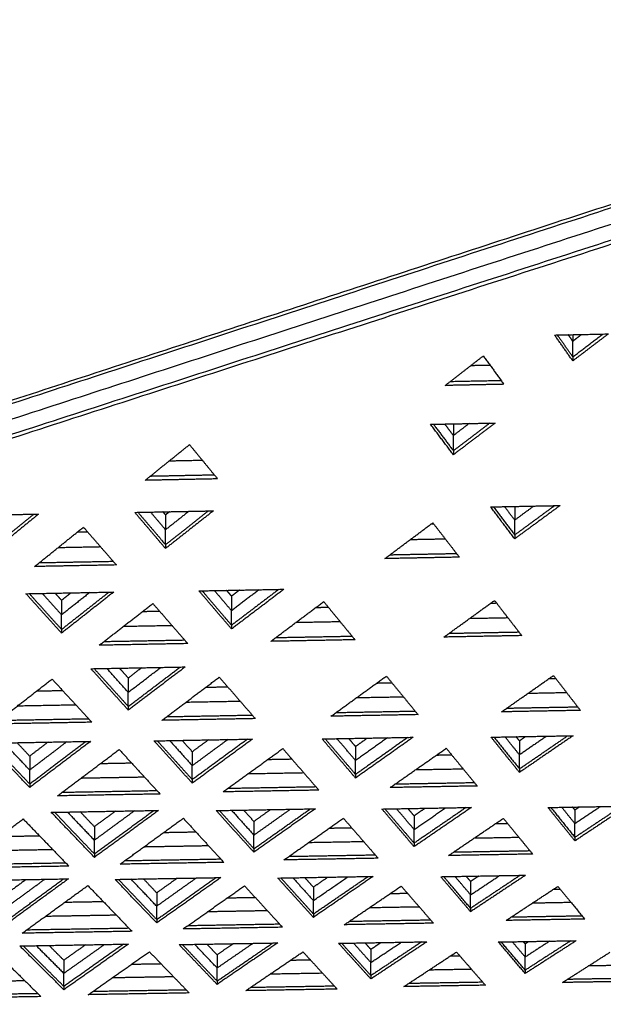
# Model space of a CAD drawing. Units: inches. Extents: x 1225 to 1585, y -101 to 177.
# Drawn here: x 1338 to 1361, y 70 to 109 of the extents above; entities that cross this region are included whole.
import ezdxf

# ---------------------------------------------------------------- set-up
doc = ezdxf.new("R2010")
doc.units = ezdxf.units.IN
doc.header["$MEASUREMENT"] = 0
doc.layers.add('Make2D$Visible$Curves', color=7, linetype='Continuous', true_color=0x000000)

msp = doc.modelspace()

# ---------------------------------------------------------------- linework, layer by layer
at = {"layer": 'Make2D$Visible$Curves'}
for points, weights in [([(1383.9708, 109.26158), (1319.24323, 88.13975), (1269.31266, 71.84647)], [165.737780101, 190.296114906, 214.854449712]), ([(1269.31266, 71.32836), (1319.24323, 87.55478), (1383.9708, 108.58993)], [214.854449712, 190.296114906, 165.737780101]), ([(1272.80067, 73.10525), (1320.09268, 88.55212), (1380.4221, 108.25738)], [214.594130587, 191.40684229, 168.219553992]), ([(1383.9708, 107.91828), (1319.24323, 86.96981), (1269.31266, 70.81025)], [165.737780101, 190.296114906, 214.854449712]), ([(1383.9708, 107.74679), (1319.24323, 86.82046), (1269.31266, 70.67797)], [165.737780101, 190.296114906, 214.854449712]), ([(1358.83601, 96.75216), (1359.90107, 96.77392), (1360.96644, 96.79567)], [177.792877971, 177.767297771, 177.741717571]), ([(1359.55831, 95.72543), (1359.19839, 96.23705), (1358.83601, 96.75216)], [179.008786721, 178.400832346, 177.792877971]), ([(1359.55831, 95.8842), (1359.25342, 96.31806), (1358.94676, 96.75443)], [179.008786721, 178.493513274, 177.978239826]), ([(1359.55831, 96.50606), (1359.46839, 96.63454), (1359.37832, 96.76324)], [179.008786721, 178.856513574, 178.704240426]), ([(1360.96644, 96.79567), (1360.25987, 96.25865), (1359.55831, 95.72543)], [177.741717571, 178.375252146, 179.008786721]), ([(1359.55831, 95.8842), (1360.15282, 96.33653), (1360.75092, 96.7916)], [179.008786721, 178.47163502, 177.934483318]), ([(1359.90915, 96.7741), (1359.73357, 96.63996), (1359.55831, 96.50606)], [178.691406046, 178.850096384, 179.008786721]), ([(1354.49227, 94.75012), (1355.24587, 95.33415), (1356.00541, 95.92278)], [180.179299054, 179.476542746, 178.773786438]), ([(1356.00541, 95.92278), (1356.41567, 95.35783), (1356.82287, 94.79711)], [178.773786438, 179.448167583, 180.122548728]), ([(1355.52059, 95.54652), (1355.8941, 95.55409), (1356.26765, 95.56166)], [180.154254925, 180.145159957, 180.13606499]), ([(1354.70147, 94.91208), (1355.70571, 94.93235), (1356.71023, 94.95263)], [180.174203573, 180.149747136, 180.1252907]), ([(1356.82287, 94.79711), (1355.65738, 94.77361), (1354.49227, 94.75012)], [180.122548728, 180.150923891, 180.179299054]), ([(1353.90949, 93.2105), (1355.19175, 93.2361), (1356.47445, 93.26169)], [182.058540101, 182.026984474, 181.995428847]), ([(1354.81869, 92.00426), (1354.36596, 92.60491), (1353.90949, 93.2105)], [183.558480005, 182.808510053, 182.058540101]), ([(1354.0253, 93.21282), (1354.42342, 92.68407), (1354.81869, 92.1591)], [182.248222877, 182.903351441, 183.558480005]), ([(1354.81869, 92.76554), (1354.64789, 92.99333), (1354.47655, 93.22182)], [183.558480005, 183.274813545, 182.991147085]), ([(1356.47445, 93.26169), (1355.64303, 92.63029), (1354.81869, 92.00426)], [181.995428847, 182.776954426, 183.558480005]), ([(1356.26401, 93.25788), (1355.53865, 92.70644), (1354.81869, 92.1591)], [182.192604034, 182.87554202, 183.558480005]), ([(1355.442, 93.24136), (1355.12984, 93.00307), (1354.81869, 92.76554)], [182.966931944, 183.262705975, 183.558480005]), ([(1342.5834, 90.98744), (1343.45809, 91.69179), (1344.34129, 92.403)], [184.84221064, 183.951071227, 183.059931814]), ([(1344.3601, 92.38097), (1344.33643, 92.3805), (1344.31276, 92.38003)], [184.797753387, 184.798345519, 184.798937651]), ([(1344.34129, 92.403), (1344.90313, 91.72038), (1345.45977, 91.04407)], [183.059931814, 183.915089726, 184.770247639]), ([(1343.54608, 91.76249), (1344.19689, 91.77536), (1344.84782, 91.78825)], [184.818119574, 184.801836468, 184.785553362]), ([(1345.45977, 91.04407), (1344.02131, 91.01575), (1342.5834, 90.98744)], [184.770247639, 184.806229139, 184.84221064]), ([(1345.33519, 91.19544), (1344.05694, 91.17024), (1342.77914, 91.14506)], [184.773363393, 184.805337602, 184.837311811]), ([(1356.29473, 89.93395), (1357.6738, 89.96085), (1359.05339, 89.98777)], [186.191318389, 186.15662126, 186.121924131]), ([(1357.2507, 88.66663), (1356.77482, 89.29749), (1356.29473, 89.93395)], [187.840583939, 187.015951164, 186.191318389]), ([(1356.40808, 89.93616), (1356.83103, 89.37487), (1357.2507, 88.81793)], [186.385369573, 187.112976756, 187.840583939]), ([(1357.2507, 89.41055), (1357.05063, 89.67717), (1356.8498, 89.94478)], [187.840583939, 187.492993658, 187.145403376]), ([(1359.05339, 89.98777), (1358.14791, 89.32416), (1357.2507, 88.66663)], [186.121924131, 186.981254035, 187.840583939]), ([(1358.83983, 89.98379), (1358.04205, 89.3985), (1357.2507, 88.81793)], [186.323885748, 187.082234844, 187.840583939]), ([(1357.2507, 89.41055), (1357.62808, 89.68856), (1358.00692, 89.96764)], [187.840583939, 187.478176582, 187.115769226]), ([(1335.18385, 89.58881), (1336.76782, 89.61972), (1338.35246, 89.65065)], [186.637599767, 186.597539004, 186.557478241]), ([(1338.35246, 89.65065), (1337.41968, 88.88857), (1336.49672, 88.13451)], [186.557478241, 187.54964712, 188.541815999]), ([(1336.49672, 88.28525), (1337.32522, 88.96286), (1338.16164, 89.64693)], [188.541815999, 187.650706823, 186.759597647]), ([(1342.16906, 89.71657), (1343.72866, 89.74701), (1345.28893, 89.77746)], [186.472147626, 186.432774992, 186.393402359]), ([(1343.39132, 88.28448), (1342.78324, 88.99695), (1342.16906, 89.71657)], [188.34365484, 187.407901233, 186.472147626]), ([(1342.29688, 89.71907), (1342.84655, 89.07435), (1343.39132, 88.43538)], [186.666120465, 187.504887653, 188.34365484]), ([(1342.79496, 89.72879), (1343.09387, 89.37674), (1343.39132, 89.02641)], [187.425847421, 187.88475113, 188.34365484]), ([(1343.39132, 89.61745), (1343.34019, 89.67791), (1343.28902, 89.73843)], [188.34365484, 188.264614608, 188.185574377]), ([(1345.28893, 89.77746), (1344.33519, 89.02708), (1343.39132, 88.28448)], [186.393402359, 187.368528599, 188.34365484]), ([(1343.39132, 88.43538), (1344.23707, 89.10149), (1345.09075, 89.77385)], [188.34365484, 187.46942376, 186.59519268]), ([(1344.317, 89.75849), (1343.85298, 89.39152), (1343.39132, 89.02641)], [187.387227899, 187.865441369, 188.34365484]), ([(1343.55008, 89.74352), (1343.47067, 89.68046), (1343.39132, 89.61745)], [188.178923007, 188.261288923, 188.34365484]), ([(1338.19398, 87.56742), (1339.15783, 88.3442), (1340.13229, 89.12952)], [189.294914359, 188.26486161, 187.234808861]), ([(1340.13229, 89.12952), (1340.78895, 88.37574), (1341.43875, 87.62983)], [187.234808861, 188.223271211, 189.211733562]), ([(1352.10118, 87.88166), (1353.04629, 88.58916), (1354.00084, 89.30374)], [188.876861639, 187.942341472, 187.007821305]), ([(1354.04369, 89.24859), (1353.98393, 89.24743), (1353.92417, 89.24627)], [188.827259451, 188.828784999, 188.830310547]), ([(1354.00084, 89.30374), (1354.53143, 88.61788), (1355.05697, 87.93853)], [187.007821305, 187.904608389, 188.801395472]), ([(1340.30215, 88.93462), (1340.09133, 88.93053), (1339.88053, 88.92643)], [189.240862353, 189.246266252, 189.251670151]), ([(1339.13249, 88.32377), (1339.96919, 88.33995), (1340.80608, 88.35613)], [189.270847893, 189.249397308, 189.227946722]), ([(1353.11569, 88.64112), (1353.80424, 88.65444), (1354.49291, 88.66776)], [188.850952612, 188.833372393, 188.815792173]), ([(1355.05697, 87.93853), (1353.57878, 87.91009), (1352.10118, 87.88166)], [188.801395472, 188.839128556, 188.876861639]), ([(1352.30782, 88.03611), (1353.62513, 88.06149), (1354.94291, 88.08687)], [188.871583822, 188.83794517, 188.804306518]), ([(1341.43875, 87.62983), (1339.81601, 87.59862), (1338.19398, 87.56742)], [189.211733562, 189.25332396, 189.294914359]), ([(1338.38533, 87.72125), (1339.84777, 87.74941), (1341.31078, 87.77758)], [189.290007112, 189.25250994, 189.215012767]), ([(1337.85122, 86.48979), (1339.59381, 86.52306), (1341.33721, 86.55634)], [190.742718565, 190.697693927, 190.652669288]), ([(1339.26396, 84.92646), (1338.56153, 85.70376), (1337.85122, 86.48979)], [192.882883661, 191.812801113, 190.742718565]), ([(1339.26396, 85.07381), (1338.62694, 85.77947), (1337.98345, 86.49231)], [192.882883661, 191.911950703, 190.941017745]), ([(1338.49889, 86.50196), (1338.88258, 86.07516), (1339.26396, 85.65093)], [191.717945866, 192.300414763, 192.882883661]), ([(1339.26396, 86.22806), (1339.13702, 86.36984), (1339.00983, 86.51191)], [192.882883661, 192.688622493, 192.494361325]), ([(1341.33721, 86.55634), (1340.29456, 85.73666), (1339.26396, 84.92646)], [190.652669288, 191.767776475, 192.882883661]), ([(1339.26396, 85.07381), (1340.1986, 85.80935), (1341.14316, 86.55269)], [192.882883661, 191.871055701, 190.859227741]), ([(1340.38674, 86.53819), (1339.82358, 86.09316), (1339.26396, 85.65093)], [191.668662996, 192.275773328, 192.882883661]), ([(1339.63722, 86.52424), (1339.45039, 86.37599), (1339.26396, 86.22806)], [192.477522276, 192.680202968, 192.882883661]), ([(1344.71931, 86.60239), (1346.40467, 86.63456), (1348.09079, 86.66675)], [190.590400639, 190.546929491, 190.503458344]), ([(1346.01124, 85.09002), (1345.36876, 85.84213), (1344.71931, 86.60239)], [192.656723348, 191.623561994, 190.590400639]), ([(1344.84452, 86.60478), (1345.43072, 85.91783), (1346.01124, 85.23754)], [190.78872585, 191.722724599, 192.656723348]), ([(1345.33244, 86.6141), (1345.6728, 86.21359), (1346.01124, 85.81535)], [191.565499593, 192.111111471, 192.656723348]), ([(1346.01124, 86.39315), (1345.91391, 86.50815), (1345.81642, 86.62333)], [192.656723348, 192.499498343, 192.342273337]), ([(1348.09079, 86.66675), (1347.04517, 85.87395), (1346.01124, 85.09002)], [190.503458344, 191.580090846, 192.656723348]), ([(1347.88943, 86.6631), (1346.94556, 85.9467), (1346.01124, 85.23754)], [190.709852744, 191.683288046, 192.656723348]), ([(1347.10366, 86.64793), (1346.55583, 86.23041), (1346.01124, 85.81535)], [191.519551305, 192.088137327, 192.656723348]), ([(1346.32474, 86.63307), (1346.16786, 86.51301), (1346.01124, 86.39315)], [192.328995359, 192.492859354, 192.656723348]), ([(1340.75464, 84.44432), (1341.8149, 85.26803), (1342.88782, 86.10157)], [193.552635598, 192.411187548, 191.269739497]), ([(1342.88782, 86.10157), (1343.58414, 85.30149), (1344.27257, 84.51048)], [191.269739497, 192.365099345, 193.460459194]), ([(1347.56798, 84.5997), (1348.61328, 85.38284), (1349.67041, 86.17485)], [193.336284842, 192.253163288, 191.170041733]), ([(1349.86227, 85.94181), (1349.60463, 85.93692), (1349.34701, 85.93203)], [193.276282806, 193.28301885, 193.289754894]), ([(1349.67041, 86.17485), (1350.29501, 85.41464), (1350.91289, 84.66262)], [191.170041733, 192.209430132, 193.248818531]), ([(1354.44255, 84.76898), (1355.44184, 85.49178), (1356.45157, 86.22213)], [193.101130225, 192.103446294, 191.105762362]), ([(1356.53909, 86.10893), (1356.41407, 86.10655), (1356.28905, 86.10418)], [193.046415868, 193.049677762, 193.052939657]), ([(1356.45157, 86.22213), (1356.99353, 85.52112), (1357.53012, 84.82707)], [191.105762362, 192.063162849, 193.020563336]), ([(1343.16187, 85.78711), (1342.81405, 85.78051), (1342.46626, 85.77391)], [193.489552118, 193.498664603, 193.507777088]), ([(1343.6541, 85.2211), (1342.68069, 85.2027), (1341.70753, 85.18431)], [193.476657878, 193.502158624, 193.527659369]), ([(1350.32811, 85.37467), (1349.44279, 85.35793), (1348.55769, 85.34119)], [193.264104305, 193.287250459, 193.310396614]), ([(1355.47021, 85.51207), (1356.22436, 85.52634), (1356.97866, 85.5406)], [193.074307118, 193.054627613, 193.034948108]), ([(1347.76965, 84.75051), (1349.28151, 84.77897), (1350.794, 84.80745)], [193.331009244, 193.291467668, 193.251926092]), ([(1357.53012, 84.82707), (1355.98601, 84.79802), (1354.44255, 84.76898)], [193.020563336, 193.06084678, 193.101130225]), ([(1354.65148, 84.9201), (1356.03463, 84.94615), (1357.4183, 84.97221)], [193.095676371, 193.059578221, 193.023480072]), ([(1344.27257, 84.51048), (1342.51319, 84.47739), (1340.75464, 84.44432)], [193.460459194, 193.506547396, 193.552635598]), ([(1340.94834, 84.59481), (1342.54728, 84.62491), (1344.14691, 84.65503)], [193.547557875, 193.505654133, 193.46375039]), ([(1350.91289, 84.66262), (1349.24006, 84.63115), (1347.56798, 84.5997)], [193.248818531, 193.292551686, 193.336284842]), ([(1340.42741, 83.51492), (1342.29925, 83.54988), (1344.17204, 83.58487)], [194.856930954, 194.807541581, 194.758152208]), ([(1341.91247, 81.87303), (1341.17439, 82.68906), (1340.42741, 83.51492)], [197.204565859, 196.030748407, 194.856930954]), ([(1340.55731, 83.51701), (1341.23859, 82.76298), (1341.91247, 82.01715)], [195.060044458, 196.132305159, 197.204565859]), ([(1341.91247, 82.58163), (1341.48872, 83.05256), (1341.06205, 83.52674)], [197.204565859, 196.52894113, 195.853316401]), ([(1341.91247, 83.1461), (1341.73796, 83.34084), (1341.56296, 83.53613)], [197.204565859, 196.925773058, 196.646980256]), ([(1344.17204, 83.58487), (1343.0352, 82.72361), (1341.91247, 81.87303)], [194.758152208, 195.981359033, 197.204565859]), ([(1341.91247, 82.01715), (1342.93786, 82.79481), (1343.97501, 83.58138)], [197.204565859, 196.086807702, 194.969049545]), ([(1341.91247, 82.58163), (1342.557, 83.07246), (1343.20617, 83.56682)], [197.204565859, 196.500494233, 195.796422606]), ([(1342.44405, 83.55259), (1342.17787, 83.34905), (1341.91247, 83.1461)], [196.623519365, 196.914042612, 197.204565859]), ([(1349.95832, 81.62889), (1351.05223, 82.42073), (1352.15895, 83.22184)], [197.558486615, 196.415181196, 195.271875777]), ([(1352.15895, 83.22184), (1352.79039, 82.45289), (1353.4148, 81.69249)], [195.271875777, 196.369017999, 197.466160221]), ([(1356.72985, 81.80284), (1357.75472, 82.51982), (1358.79045, 83.24439)], [197.306189579, 196.273037467, 195.239885355]), ([(1358.79045, 83.24439), (1359.32794, 82.54893), (1359.86003, 81.86046)], [195.239885355, 196.231321926, 197.222758496]), ([(1336.59317, 81.32002), (1337.7328, 82.20609), (1338.88741, 83.10382)], [198.008071583, 196.723770857, 195.439470131]), ([(1338.88741, 83.10382), (1339.67879, 82.24212), (1340.46031, 81.39114)], [195.439470131, 196.671914698, 197.904359265]), ([(1343.23919, 81.46574), (1344.3747, 82.31715), (1345.52453, 83.17929)], [197.795706924, 196.563985598, 195.332264273]), ([(1345.52453, 83.17929), (1346.2442, 82.35175), (1346.95526, 81.5341)], [195.332264273, 196.514252436, 197.696240599]), ([(1352.38662, 82.94478), (1352.07355, 82.93897), (1351.76051, 82.93316)], [197.493614991, 197.501976233, 197.510337475]), ([(1358.89035, 83.1154), (1358.74444, 83.11269), (1358.59854, 83.10998)], [197.24859651, 197.252485004, 197.256373499]), ([(1339.31529, 82.63846), (1338.78952, 82.6287), (1338.26382, 82.61894)], [197.935055937, 197.949154564, 197.963253192]), ([(1345.86844, 82.78383), (1345.42169, 82.77553), (1344.97499, 82.76724)], [197.725320621, 197.737276929, 197.749233236]), ([(1359.32074, 82.55901), (1358.54532, 82.54466), (1357.77005, 82.53032)], [197.237127489, 197.257791931, 197.278456372]), ([(1337.5232, 82.04293), (1338.67282, 82.06419), (1339.82279, 82.08545)], [197.983119225, 197.952284323, 197.921449422]), ([(1344.20543, 82.19009), (1345.27773, 82.20992), (1346.35035, 82.22975)], [197.769834547, 197.741129924, 197.7124253]), ([(1352.84293, 82.38957), (1351.9019, 82.37217), (1350.96111, 82.35477)], [197.481429697, 197.506560956, 197.531692215]), ([(1343.43597, 81.61305), (1345.13391, 81.64432), (1346.83263, 81.6756)], [197.790437488, 197.744979512, 197.699521536]), ([(1353.4148, 81.69249), (1351.68616, 81.66068), (1349.95832, 81.62889)], [197.466160221, 197.512323418, 197.558486615]), ([(1350.1627, 81.77652), (1351.7302, 81.80539), (1353.29837, 81.83428)], [197.553025133, 197.511146964, 197.469268796]), ([(1359.86003, 81.86046), (1358.29461, 81.83164), (1356.72985, 81.80284)], [197.222758496, 197.264474037, 197.306189579]), ([(1356.94163, 81.95079), (1358.34577, 81.97666), (1359.75044, 82.00255)], [197.300542568, 197.26311035, 197.225678133]), ([(1340.46031, 81.39114), (1338.52623, 81.35557), (1336.59317, 81.32002)], [197.904359265, 197.956215424, 198.008071583]), ([(1336.78263, 81.46704), (1338.55642, 81.4997), (1340.33106, 81.53238)], [198.002988015, 197.955405888, 197.907823761]), ([(1346.95526, 81.5341), (1345.09676, 81.49991), (1343.23919, 81.46574)], [197.696240599, 197.745973761, 197.795706924]), ([(1356.31598, 80.79824), (1357.94234, 80.82796), (1359.56942, 80.85769)], [198.772220962, 198.728538872, 198.684856783]), ([(1359.56942, 80.85769), (1358.49962, 80.12515), (1357.44134, 79.40051)], [198.684856783, 199.7667136, 200.848570418]), ([(1336.32199, 80.559), (1338.3694, 80.59644), (1340.41795, 80.63391)], [199.124569061, 199.069334451, 199.01409984]), ([(1337.99881, 78.80263), (1337.16589, 79.67506), (1336.32199, 80.559)], [201.750046809, 200.437307935, 199.124569061]), ([(1336.45578, 80.56144), (1337.23194, 79.74759), (1337.99881, 78.9435)], [199.331539255, 200.540793032, 201.750046809]), ([(1337.99881, 79.49526), (1337.49016, 80.03081), (1336.97743, 80.57065)], [201.750046809, 200.946350838, 200.142654867]), ([(1337.99881, 80.04702), (1337.74704, 80.3132), (1337.49426, 80.58044)], [201.750046809, 201.35142629, 200.952805771]), ([(1340.41795, 80.63391), (1339.20012, 79.71202), (1337.99881, 78.80263)], [199.01409984, 200.382073324, 201.750046809]), ([(1337.99881, 78.9435), (1339.10496, 79.78174), (1340.2251, 80.63058)], [201.750046809, 200.489766918, 199.229487027]), ([(1339.47252, 80.61666), (1338.73259, 80.05362), (1337.99881, 79.49526)], [200.074461198, 200.912254003, 201.750046809]), ([(1338.72663, 80.60312), (1338.36197, 80.3245), (1337.99881, 80.04702)], [200.919038375, 201.334542592, 201.750046809]), ([(1342.9349, 80.65176), (1344.88983, 80.68751), (1346.84579, 80.72328)], [198.987798588, 198.935141828, 198.882485068]), ([(1344.45337, 78.97406), (1343.69888, 79.80767), (1342.9349, 80.65176)], [201.490742871, 200.23927073, 198.987798588]), ([(1343.06193, 80.65408), (1343.76164, 79.88019), (1344.45337, 79.11511)], [199.194811977, 200.342777424, 201.490742871]), ([(1343.55697, 80.66314), (1344.00683, 80.16352), (1344.45337, 79.66758)], [200.005614416, 200.748178644, 201.490742871]), ([(1344.45337, 80.22005), (1344.25103, 80.44571), (1344.048, 80.67212)], [201.490742871, 201.153579863, 200.816416855]), ([(1346.84579, 80.72328), (1345.64179, 79.84297), (1344.45337, 78.97406)], [198.882485068, 200.186613969, 201.490742871]), ([(1346.64557, 80.71964), (1345.54292, 79.91258), (1344.45337, 79.11511)], [199.098179949, 200.29446141, 201.490742871]), ([(1345.86576, 80.70562), (1345.15684, 80.1846), (1344.45337, 79.66758)], [199.942720322, 200.716731597, 201.490742871]), ([(1345.09226, 80.69154), (1344.77226, 80.45538), (1344.45337, 80.22005)], [200.787548413, 201.139145642, 201.490742871]), ([(1349.60852, 80.72899), (1351.41399, 80.762), (1353.22035, 80.79502)], [198.874074995, 198.825514552, 198.776954108]), ([(1350.93445, 79.17854), (1350.27531, 79.94929), (1349.60852, 80.72899)], [201.182308242, 200.028191618, 198.874074995]), ([(1349.72873, 80.73119), (1350.33475, 80.0218), (1350.93445, 79.31982)], [199.081157023, 200.131732632, 201.182308242]), ([(1350.93445, 79.87313), (1350.56699, 80.30505), (1350.19716, 80.73975)], [201.182308242, 200.53726827, 199.892228298]), ([(1350.93445, 80.42645), (1350.79843, 80.58698), (1350.66209, 80.7479)], [201.182308242, 200.943064073, 200.703819905]), ([(1353.22035, 80.79502), (1352.07052, 79.98192), (1350.93445, 79.17854)], [198.776954108, 199.979631175, 201.182308242]), ([(1353.01347, 80.79155), (1351.96827, 80.05166), (1350.93445, 79.31982)], [198.992271753, 200.087289997, 201.182308242]), ([(1352.20526, 80.77646), (1351.56773, 80.32328), (1350.93445, 79.87313)], [199.837947081, 200.510127661, 201.182308242]), ([(1351.40448, 80.76194), (1351.16917, 80.59398), (1350.93445, 80.42645)], [200.682970715, 200.932639478, 201.182308242]), ([(1357.44134, 79.40051), (1356.88158, 80.09574), (1356.31598, 80.79824)], [200.848570418, 199.81039569, 198.772220962]), ([(1356.42948, 80.80009), (1356.93778, 80.16812), (1357.44134, 79.54202)], [198.979700747, 199.914135583, 200.848570418]), ([(1357.44134, 80.09626), (1357.1569, 80.45138), (1356.87095, 80.80838)], [200.848570418, 200.319673292, 199.790776166]), ([(1357.44134, 80.65049), (1357.37522, 80.73339), (1357.30901, 80.81638)], [200.848570418, 200.72536901, 200.602167601]), ([(1357.44134, 79.54202), (1358.39354, 80.19471), (1359.35506, 80.8538)], [200.848570418, 199.874632034, 198.90069365]), ([(1358.52, 80.8387), (1357.97919, 80.46645), (1357.44134, 80.09626)], [199.74598729, 200.297278854, 200.848570418]), ([(1357.69154, 80.82341), (1357.56636, 80.7369), (1357.44134, 80.65049)], [200.591738467, 200.720154443, 200.848570418]), ([(1339.1013, 78.46997), (1340.31806, 79.38303), (1341.55165, 80.30873)], [202.255126323, 200.874809094, 199.494491866]), ([(1341.55165, 80.30873), (1342.36706, 79.42016), (1343.17177, 78.54324)], [199.494491866, 200.819076081, 202.143660296]), ([(1345.67536, 78.62833), (1346.85266, 79.48117), (1348.04515, 80.34502)], [202.014367308, 200.72756804, 199.440768772]), ([(1348.04515, 80.34502), (1348.7659, 79.51584), (1349.47783, 78.6968)], [199.440768772, 200.675610997, 201.910453223]), ([(1352.30656, 78.79882), (1353.41416, 79.57421), (1354.53474, 80.35867)], [201.755813179, 200.588188601, 199.420564023]), ([(1354.75788, 80.08775), (1354.44466, 80.08205), (1354.13147, 80.07636)], [201.688956647, 201.69749684, 201.706037033]), ([(1354.53474, 80.35867), (1355.15291, 79.6057), (1355.76422, 78.8611)], [199.420564023, 200.54104347, 201.661522918]), ([(1342.05087, 79.76485), (1341.42387, 79.75346), (1340.79698, 79.74207)], [202.174342949, 202.191509837, 202.208676725]), ([(1348.41437, 79.92088), (1347.92486, 79.91198), (1347.43541, 79.90309)], [201.939504664, 201.952879978, 201.966255291]), ([(1348.88556, 79.37817), (1347.76998, 79.35797), (1346.65472, 79.33779)], [201.926631564, 201.957112278, 201.987592992]), ([(1353.32237, 79.50983), (1354.26324, 79.52686), (1355.20436, 79.5439)], [201.728102987, 201.702443645, 201.676784304]), ([(1340.04494, 79.17795), (1341.29617, 79.20059), (1342.54782, 79.22324)], [202.22927477, 202.195006777, 202.160738783]), ([(1352.51351, 78.94342), (1354.08186, 78.9717), (1355.65088, 79)], [201.750167217, 201.707389727, 201.664612237]), ([(1343.17177, 78.54324), (1341.13598, 78.5066), (1339.1013, 78.46997)], [202.143660296, 202.199393309, 202.255126323]), ([(1339.29367, 78.61396), (1341.16913, 78.64776), (1343.04555, 78.68157)], [202.2498557, 202.198485374, 202.147115049]), ([(1349.47783, 78.6968), (1347.57611, 78.66256), (1345.67536, 78.62833)], [201.910453223, 201.962410265, 202.014367308]), ([(1345.87463, 78.77262), (1347.61559, 78.804), (1349.35736, 78.83539)], [202.008918935, 201.961331334, 201.913743733]), ([(1355.76422, 78.8611), (1354.03498, 78.82995), (1352.30656, 78.79882)], [201.661522918, 201.708668048, 201.755813179]), ([(1352.30903, 78.79886), (1352.30858, 78.7994), (1352.30814, 78.79993)], [203.640486586, 203.63967589, 203.638865194]), ([(1338.85656, 77.81711), (1340.98574, 77.85524), (1343.11614, 77.89341)], [203.253786704, 203.195175995, 203.136565285]), ([(1340.56456, 76.02926), (1339.71637, 76.9171), (1338.85656, 77.81711)], [206.039741227, 204.646763966, 203.253786704]), ([(1338.98776, 77.81946), (1339.78112, 76.98813), (1340.56456, 76.1672)], [203.465121374, 204.752431301, 206.039741227]), ([(1339.49903, 77.82861), (1340.03406, 77.26566), (1340.56456, 76.70747)], [204.292848831, 205.166295029, 206.039741227]), ([(1340.56456, 77.24775), (1340.28599, 77.54206), (1340.00617, 77.8377)], [206.039741227, 205.580158757, 205.120576287]), ([(1343.11614, 77.89341), (1341.8313, 76.95472), (1340.56456, 76.02926)], [203.136565285, 204.588153256, 206.039741227]), ([(1340.56456, 76.1672), (1341.73473, 77.02302), (1342.92035, 77.89012)], [206.039741227, 204.698088523, 203.356435818]), ([(1342.15606, 77.87624), (1341.35678, 77.28926), (1340.56456, 76.70747)], [204.219294049, 205.129517638, 206.039741227]), ([(1341.39851, 77.86271), (1340.98056, 77.55451), (1340.56456, 77.24775)], [205.081791733, 205.56076648, 206.039741227]), ([(1345.40269, 77.88673), (1347.36964, 77.92195), (1349.33763, 77.95719)], [203.146814683, 203.092745124, 203.038675565]), ([(1346.89905, 76.23395), (1346.15557, 77.05515), (1345.40269, 77.88673)], [205.716913786, 204.431864234, 203.146814683]), ([(1346.89905, 76.37211), (1346.21708, 77.12616), (1345.52721, 77.88896)], [205.716913786, 204.537569616, 203.358225445]), ([(1346.01241, 77.89765), (1346.45738, 77.4036), (1346.89905, 76.91323)], [204.186250931, 204.951582359, 205.716913786]), ([(1346.89905, 77.45435), (1346.69671, 77.67992), (1346.49369, 77.90627)], [205.716913786, 205.365595102, 205.014276418]), ([(1349.33763, 77.95719), (1348.11035, 77.08992), (1346.89905, 76.23395)], [203.038675565, 204.377794676, 205.716913786]), ([(1346.89905, 76.37211), (1348.01036, 77.15826), (1349.13512, 77.95392)], [205.716913786, 204.487666931, 203.258420076]), ([(1346.89905, 76.91323), (1347.61879, 77.42448), (1348.34415, 77.93973)], [205.716913786, 204.919117358, 204.12132093]), ([(1347.55954, 77.92545), (1347.2287, 77.68948), (1346.89905, 77.45435)], [204.984557986, 205.350735886, 205.716913786]), ([(1351.98182, 77.94863), (1353.75726, 77.98041), (1355.53355, 78.0122)], [203.051802344, 203.003061911, 202.954321479]), ([(1353.25876, 76.45553), (1352.62391, 77.19784), (1351.98182, 77.94863)], [205.368591029, 204.210196686, 203.051802344]), ([(1352.0996, 77.95074), (1352.68216, 77.26883), (1353.25876, 76.59392)], [203.263302402, 204.315946716, 205.368591029]), ([(1353.25876, 77.13596), (1352.90974, 77.54617), (1352.55855, 77.95896)], [205.368591029, 204.730134331, 204.091677632]), ([(1353.25876, 77.67799), (1353.13641, 77.82239), (1353.01379, 77.9671)], [205.368591029, 205.144321945, 204.920052862]), ([(1355.53355, 78.0122), (1354.38943, 77.22926), (1353.25876, 76.45553)], [202.954321479, 204.161456254, 205.368591029]), ([(1355.32402, 78.00871), (1354.28584, 77.29751), (1353.25876, 76.59392)], [203.174323276, 204.271457153, 205.368591029]), ([(1353.25876, 77.13596), (1353.88029, 77.56349), (1354.50588, 77.99382)], [205.368591029, 204.703266061, 204.037941093]), ([(1353.69532, 77.97953), (1353.47679, 77.82859), (1353.25876, 77.67799)], [204.900820027, 205.134705528, 205.368591029]), ([(1358.57687, 78.00763), (1360.14934, 78.03576), (1361.72248, 78.06391)], [202.96133444, 202.918222549, 202.875110657]), ([(1359.6424, 76.68405), (1359.11231, 77.34252), (1358.57687, 78.00763)], [205.010580572, 203.985957506, 202.96133444]), ([(1358.68792, 78.00958), (1359.16731, 77.41346), (1359.6424, 76.82268)], [203.172983973, 204.091782272, 205.010580572]), ([(1359.12048, 78.01735), (1359.38208, 77.69071), (1359.6424, 77.36567)], [204.001673435, 204.506127004, 205.010580572]), ([(1359.6424, 77.90865), (1359.59601, 77.96682), (1359.54958, 78.02503)], [205.010580572, 204.920499315, 204.830418059]), ([(1361.72248, 78.06391), (1360.677, 77.37037), (1359.6424, 76.68405)], [202.875110657, 203.942845614, 205.010580572]), ([(1361.50568, 78.06003), (1360.56967, 77.43845), (1359.6424, 76.82268)], [203.095608043, 204.053094307, 205.010580572]), ([(1360.66108, 78.04494), (1360.15043, 77.70443), (1359.6424, 77.36567)], [203.959192554, 204.484886563, 205.010580572]), ([(1359.82403, 78.03026), (1359.73317, 77.96943), (1359.6424, 77.90865)], [204.822327922, 204.916454247, 205.010580572]), ([(1335.14196, 75.60347), (1336.43187, 76.57221), (1337.74116, 77.55549)], [206.714536061, 205.185636859, 203.656737657]), ([(1337.74116, 77.55549), (1338.65264, 76.61163), (1339.55117, 75.68117)], [203.656737657, 205.123904557, 206.591071457]), ([(1341.58571, 75.75968), (1342.83344, 76.6642), (1344.09862, 77.58137)], [206.466452183, 205.041631819, 203.616811455]), ([(1344.09862, 77.58137), (1344.90623, 76.70098), (1345.70313, 75.83226)], [203.616811455, 204.984101904, 206.351392353]), ([(1348.0897, 75.9288), (1349.26304, 76.75071), (1350.45126, 77.58306)], [206.198554839, 204.906380074, 203.614205308]), ([(1350.45126, 77.58306), (1351.14569, 76.78412), (1351.83176, 75.99479)], [203.614205308, 204.854205985, 206.094206662]), ([(1354.62372, 76.10197), (1355.70654, 76.83572), (1356.80161, 77.57777)], [205.92494439, 204.773652293, 203.622360197]), ([(1356.97791, 77.36306), (1356.72466, 77.35855), (1356.47144, 77.35404)], [205.859430116, 205.866475541, 205.873520965]), ([(1356.80161, 77.57777), (1357.38644, 76.86552), (1357.96499, 76.16092)], [203.622360197, 204.727166618, 205.83197304]), ([(1344.60516, 77.02937), (1343.95516, 77.01781), (1343.30528, 77.00625)], [206.382062167, 206.400223024, 206.418383881]), ([(1350.78925, 77.1944), (1350.33145, 77.18625), (1349.87371, 77.1781)], [206.123266773, 206.136030463, 206.148794152]), ([(1338.39757, 76.87588), (1337.59816, 76.86166), (1336.79892, 76.84745)], [206.623359582, 206.645740433, 206.668121284]), ([(1349.08227, 76.62408), (1350.16678, 76.64331), (1351.25162, 76.66254)], [206.170866681, 206.140621919, 206.110377158]), ([(1355.6522, 76.7988), (1356.53413, 76.81444), (1357.41627, 76.83009)], [205.896317932, 205.871776766, 205.847235599]), ([(1336.06408, 76.2958), (1337.48629, 76.321), (1338.90904, 76.3462)], [206.688702928, 206.648872851, 206.609042773]), ([(1342.54326, 76.45346), (1343.81744, 76.47604), (1345.09206, 76.49863)], [206.439682351, 206.404071351, 206.36846035]), ([(1354.8332, 76.24369), (1356.34299, 76.27036), (1357.85339, 76.29703)], [205.919113269, 205.877095083, 205.835076898]), ([(1335.33002, 75.74428), (1337.37473, 75.78035), (1339.42056, 75.81644)], [206.709266935, 206.651996682, 206.594726428]), ([(1345.70313, 75.83226), (1343.64384, 75.79596), (1341.58571, 75.75968)], [206.351392353, 206.408922268, 206.466452183]), ([(1341.78034, 75.90078), (1343.67918, 75.93428), (1345.57901, 75.96781)], [206.461010488, 206.407934709, 206.354858929]), ([(1351.83176, 75.99479), (1349.96026, 75.96179), (1348.0897, 75.9288)], [206.094206662, 206.146380751, 206.198554839]), ([(1348.29225, 76.07021), (1350.00274, 76.10041), (1351.71403, 76.13062)], [206.192904202, 206.145196038, 206.097487874]), ([(1357.96499, 76.16092), (1356.29398, 76.13144), (1354.62372, 76.10197)], [205.83197304, 205.878458715, 205.92494439]), ([(1354.63175, 76.10207), (1354.63031, 76.10377), (1354.62888, 76.10546)], [207.848481974, 207.845777188, 207.843072401]), ([(1339.55117, 75.68117), (1337.3459, 75.64231), (1335.14196, 75.60347)], [206.591071457, 206.652803759, 206.714536061]), ([(1334.95037, 75.09773), (1337.24171, 75.13796), (1339.53447, 75.1782)], [207.521793526, 207.457361873, 207.392930219]), ([(1339.53447, 75.1782), (1338.17911, 74.18875), (1336.84429, 73.21429)], [207.392930219, 208.98868319, 210.584436161]), ([(1336.84429, 73.34926), (1338.08448, 74.25559), (1339.34239, 75.17487)], [210.584436161, 209.101015575, 207.617594989]), ([(1336.84429, 73.87787), (1337.71492, 74.51676), (1338.59427, 75.16205)], [210.584436161, 209.540862084, 208.497288007]), ([(1337.85174, 75.14882), (1337.34657, 74.77658), (1336.84429, 74.40648)], [209.377809751, 209.981122956, 210.584436161]), ([(1341.39015, 75.15585), (1343.49018, 75.1927), (1345.59141, 75.22957)], [207.428703745, 207.369727887, 207.310752029]), ([(1343.04073, 73.42823), (1342.22098, 74.28624), (1341.39015, 75.15585)], [210.232014949, 208.830359347, 207.428703745]), ([(1341.51876, 75.15811), (1342.28446, 74.35583), (1343.04073, 73.56342)], [207.644453344, 208.938234146, 210.232014949]), ([(1343.04073, 74.09292), (1342.53246, 74.62768), (1342.01995, 75.1669)], [210.232014949, 209.360743776, 208.489472603]), ([(1343.04073, 74.62242), (1342.77964, 74.89825), (1342.51743, 75.17526)], [210.232014949, 209.783549799, 209.335084649]), ([(1345.59141, 75.22957), (1344.30715, 74.3226), (1343.04073, 73.42823)], [207.310752029, 208.771383489, 210.232014949]), ([(1343.04073, 73.56342), (1344.20915, 74.38945), (1345.39275, 75.22622)], [210.232014949, 208.883687299, 207.53535965]), ([(1344.61788, 75.21252), (1343.82588, 74.65029), (1343.04073, 74.09292)], [208.416098651, 209.3240568, 210.232014949]), ([(1343.84981, 75.19914), (1343.44437, 74.91014), (1343.04073, 74.62242)], [209.296507973, 209.764261461, 210.232014949]), ([(1347.84901, 75.21017), (1349.74269, 75.24338), (1351.63734, 75.27661)], [207.34178595, 207.288672535, 207.23555912]), ([(1349.26042, 73.65091), (1348.55899, 74.42582), (1347.84901, 75.21017)], [209.866436471, 208.60411121, 207.34178595]), ([(1349.26042, 73.78634), (1348.61929, 74.49538), (1347.97103, 75.21231)], [209.866436471, 208.712035126, 207.557633781]), ([(1348.44647, 75.22064), (1348.85487, 74.76712), (1349.26042, 74.31676)], [208.403037785, 209.134737128, 209.866436471]), ([(1349.26042, 74.84718), (1349.0895, 75.03777), (1348.91807, 75.22891)], [209.866436471, 209.55743913, 209.248441789]), ([(1351.63734, 75.27661), (1350.44138, 74.45863), (1349.26042, 73.65091)], [207.23555912, 208.550997796, 209.866436471]), ([(1349.26042, 73.78634), (1350.33999, 74.52549), (1351.43208, 75.27322)], [209.866436471, 208.663287832, 207.460139192]), ([(1349.26042, 74.31676), (1349.94321, 74.78618), (1350.631, 75.25904)], [209.866436471, 209.103878202, 208.341319932]), ([(1349.83687, 75.24513), (1349.5482, 75.04585), (1349.26042, 74.84718)], [209.222273402, 209.544354936, 209.866436471]), ([(1354.31576, 75.2638), (1355.99982, 75.29332), (1357.68465, 75.32286)], [207.256024792, 207.208850027, 207.161675262]), ([(1355.50233, 73.87588), (1354.91224, 74.56611), (1354.31576, 75.2638)], [209.498392305, 208.377208548, 207.256024792]), ([(1355.50233, 74.01154), (1354.96934, 74.63564), (1354.43115, 75.26582)], [209.498392305, 208.485182219, 207.471972132]), ([(1355.50233, 74.5429), (1355.19243, 74.90727), (1354.88078, 75.2737)], [209.498392305, 208.908079093, 208.317765882]), ([(1355.50233, 75.07425), (1355.41462, 75.1778), (1355.32677, 75.28152)], [209.498392305, 209.330975968, 209.163559632]), ([(1357.68465, 75.32286), (1356.58737, 74.59531), (1355.50233, 73.87588)], [207.161675262, 208.330033783, 209.498392305]), ([(1357.47243, 75.31919), (1356.48239, 74.66205), (1355.50233, 74.01154)], [207.386621055, 208.44250668, 209.498392305]), ([(1355.50233, 74.5429), (1356.07231, 74.92278), (1356.64566, 75.30491)], [209.498392305, 208.883017345, 208.267642386]), ([(1355.82543, 75.29048), (1355.66375, 75.18227), (1355.50233, 75.07425)], [209.149117989, 209.323755147, 209.498392305]), ([(1301.5, 50.12206), (1345.75774, 61.16077), (1400.46692, 74.80627)], [257.106576099, 232.548241293, 207.989906488]), ([(1337.69945, 73.02074), (1338.99356, 73.95946), (1340.30688, 74.91211)], [210.904295193, 209.361987442, 207.819679692]), ([(1340.30688, 74.91211), (1341.18986, 73.99765), (1342.06045, 73.09604)], [207.819679692, 209.299713744, 210.779747796]), ([(1344.08462, 73.18921), (1345.29794, 74.03957), (1346.52754, 74.90135)], [210.625833963, 209.231402664, 207.836971366]), ([(1346.52754, 74.90135), (1347.28654, 74.07415), (1348.0359, 73.25746)], [207.836971366, 209.175099768, 210.51322817]), ([(1350.48744, 73.35832), (1351.6105, 74.1197), (1352.74703, 74.8902)], [210.347043213, 209.100963463, 207.854883713]), ([(1352.74703, 74.8902), (1353.39012, 74.15063), (1354.02589, 73.41947)], [207.854883713, 209.050650551, 210.246417389]), ([(1356.90744, 73.52794), (1357.93103, 74.1999), (1358.96542, 74.87896)], [210.068166204, 208.97056237, 207.872958536]), ([(1359.06304, 74.76067), (1358.92034, 74.75818), (1358.77765, 74.75569)], [210.006988622, 210.011037365, 210.015086109]), ([(1358.96542, 74.87896), (1359.50087, 74.22718), (1360.03094, 73.58194)], [207.872958536, 208.926244464, 209.979530392]), ([(1340.92971, 74.26742), (1340.15529, 74.25392), (1339.38104, 74.24043)], [210.812026679, 210.834139638, 210.856252597]), ([(1346.95946, 74.43129), (1346.39405, 74.42143), (1345.82872, 74.41157)], [210.543893133, 210.560003991, 210.576114849]), ([(1353.00308, 74.59574), (1352.64875, 74.58956), (1352.29445, 74.58338)], [210.2754938, 210.285568712, 210.295643624]), ([(1359.49258, 74.23807), (1358.72046, 74.22465), (1357.9485, 74.21124)], [209.994802174, 210.016708985, 210.038615796]), ([(1347.43637, 73.91085), (1346.24589, 73.89018), (1345.05578, 73.86952)], [210.530306041, 210.564226058, 210.598146075]), ([(1351.49345, 74.04012), (1352.47506, 74.05718), (1353.45693, 74.07423)], [210.318424586, 210.29050774, 210.262590894]), ([(1338.63569, 73.69956), (1340.03323, 73.72382), (1341.43131, 73.74808)], [210.877544382, 210.837625382, 210.797706381]), ([(1350.6922, 73.49698), (1352.3008, 73.52481), (1353.91009, 73.55265)], [210.341217441, 210.295463112, 210.249708783]), ([(1360.03094, 73.58194), (1358.46886, 73.55493), (1356.90744, 73.52794)], [209.979530392, 210.023848298, 210.068166204]), ([(1357.11955, 73.6669), (1358.52023, 73.69115), (1359.92143, 73.7154)], [210.062144731, 210.022390715, 209.9826367]), ([(1342.06045, 73.09604), (1339.8793, 73.05838), (1337.69945, 73.02074)], [210.779747796, 210.842021495, 210.904295193]), ([(1337.88976, 73.15879), (1339.91052, 73.19372), (1341.93238, 73.22866)], [210.898856843, 210.841129957, 210.783403072]), ([(1348.0359, 73.25746), (1346.05973, 73.22333), (1344.08462, 73.18921)], [210.51322817, 210.569531066, 210.625833963]), ([(1344.28217, 73.32756), (1346.09778, 73.35896), (1347.91428, 73.39037)], [210.620201137, 210.568446714, 210.516692292]), ([(1354.02589, 73.41947), (1352.25624, 73.38889), (1350.48744, 73.35832)], [210.246417389, 210.296730301, 210.347043213]), ([(1350.26229, 72.62148), (1352.01521, 72.6516), (1353.76896, 72.68173)], [211.567192036, 211.517039993, 211.466887951]), ([(1353.76896, 72.68173), (1352.64931, 71.93962), (1351.54267, 71.20612)], [211.466887951, 212.708983506, 213.951079061]), ([(1353.56133, 72.67837), (1352.54665, 72.00511), (1351.54267, 71.33896)], [211.69613366, 212.823606361, 213.951079061]), ([(1351.54267, 71.85925), (1352.14498, 72.26055), (1352.75113, 72.6644)], [213.951079061, 213.273252339, 212.595425617]), ([(1356.60134, 72.67284), (1358.14801, 72.6994), (1359.69532, 72.72598)], [211.481688207, 211.437491768, 211.39329533]), ([(1357.66927, 71.42289), (1357.13794, 72.04478), (1356.60134, 72.67284)], [213.582486329, 212.532087268, 211.481688207]), ([(1357.66927, 71.55596), (1357.19394, 72.1129), (1356.71438, 72.67478)], [213.582486329, 212.642296414, 211.7021065]), ([(1357.15488, 72.68235), (1357.41269, 72.37903), (1357.66927, 72.07715)], [212.565411481, 213.073948905, 213.582486329]), ([(1357.66927, 72.59835), (1357.63055, 72.64408), (1357.59181, 72.68985)], [213.582486329, 213.505601395, 213.428716462]), ([(1359.69532, 72.72598), (1358.67707, 72.07108), (1357.66927, 71.42289)], [211.39329533, 212.487890829, 213.582486329]), ([(1359.48125, 72.7226), (1358.57108, 72.13659), (1357.66927, 71.55596)], [211.622475643, 212.602480986, 213.582486329]), ([(1358.64513, 72.70806), (1358.15599, 72.39182), (1357.66927, 72.07715)], [212.522409295, 213.052447812, 213.582486329]), ([(1357.81616, 72.69371), (1357.74268, 72.64601), (1357.66927, 72.59835)], [213.422242783, 213.502364556, 213.582486329]), ([(1336.65023, 72.27498), (1337.5539, 71.38427), (1338.44495, 70.506)], [212.145880361, 213.64806459, 215.150248819]), ([(1337.60736, 72.51672), (1339.76291, 72.55379), (1341.91973, 72.59088)], [211.741816451, 211.679991495, 211.618166538]), ([(1339.35361, 70.77929), (1338.4865, 71.64202), (1337.60736, 72.51672)], [214.680554424, 213.211185437, 211.741816451]), ([(1339.35361, 70.91168), (1338.55187, 71.71022), (1337.73984, 72.519)], [214.680554424, 213.32124689, 211.961939356]), ([(1338.25608, 72.52788), (1338.80723, 71.97666), (1339.35361, 71.43021)], [212.824087401, 213.752320912, 214.680554424]), ([(1339.35361, 71.94873), (1339.06156, 72.24203), (1338.76815, 72.53668)], [214.680554424, 214.183394935, 213.686235446]), ([(1341.91973, 72.59088), (1340.62745, 71.67858), (1339.35361, 70.77929)], [211.618166538, 213.149360481, 214.680554424]), ([(1341.72519, 72.5877), (1340.53152, 71.74413), (1339.35361, 70.91168)], [211.847265684, 213.263910054, 214.680554424]), ([(1339.35361, 71.43021), (1340.15626, 71.9998), (1340.96621, 72.57456)], [214.680554424, 213.713196021, 212.745837619]), ([(1340.21395, 72.56178), (1339.78274, 72.25451), (1339.35361, 71.94873)], [213.644004629, 214.162279526, 214.680554424]), ([(1340.31943, 70.58289), (1341.52648, 71.42908), (1342.74999, 72.28681)], [215.017898015, 213.571982749, 212.126067483]), ([(1342.74999, 72.28681), (1343.54557, 71.46349), (1344.33088, 70.6508)], [212.126067483, 213.513601086, 214.90113469]), ([(1343.92973, 72.56978), (1345.88691, 72.60342), (1347.84513, 72.63708)], [211.653339483, 211.597274242, 211.541209001]), ([(1345.43736, 70.99089), (1344.68826, 71.77539), (1343.92973, 72.56978)], [214.318299746, 212.985819614, 211.653339483]), ([(1345.43736, 71.1235), (1344.75052, 71.84357), (1344.05575, 72.57194)], [214.318299746, 213.095929323, 211.8735589]), ([(1345.43736, 71.6429), (1344.99374, 72.10991), (1344.54682, 72.58039)], [214.318299746, 213.527192346, 212.736084947]), ([(1345.43736, 72.16231), (1345.23598, 72.37517), (1345.03393, 72.58876)], [214.318299746, 213.95845537, 213.598610994]), ([(1347.84513, 72.63708), (1346.63339, 71.80862), (1345.43736, 70.99089)], [211.541209001, 212.929754374, 214.318299746]), ([(1345.43736, 71.1235), (1346.53416, 71.87418), (1347.64415, 72.63389)], [214.318299746, 213.044277939, 211.770256132]), ([(1345.43736, 71.6429), (1346.14559, 72.12964), (1346.8593, 72.62014)], [214.318299746, 213.493900771, 212.669501797]), ([(1346.08186, 72.60707), (1345.75905, 72.3843), (1345.43736, 72.16231)], [213.567819857, 213.943059801, 214.318299746]), ([(1346.57359, 70.7417), (1347.70288, 71.50753), (1348.84608, 72.28278)], [214.745032158, 213.438926019, 212.13281988]), ([(1348.84608, 72.28278), (1349.52936, 71.53864), (1350.20466, 70.8032)], [212.13281988, 213.386189424, 214.639558967]), ([(1351.54267, 71.20612), (1350.90606, 71.90983), (1350.26229, 72.62148)], [213.951079061, 212.759135549, 211.567192036]), ([(1351.54267, 71.33896), (1350.9652, 71.97798), (1350.38183, 72.62354)], [213.951079061, 212.869294798, 211.787510535]), ([(1350.8477, 72.63148), (1351.19624, 72.24419), (1351.54267, 71.85925)], [212.650528806, 213.300803934, 213.951079061]), ([(1351.54267, 72.37955), (1351.4263, 72.50938), (1351.3097, 72.63948)], [213.951079061, 213.732208921, 213.51333878]), ([(1351.94794, 72.65068), (1351.74509, 72.51497), (1351.54267, 72.37955)], [213.494517525, 213.722798293, 213.951079061]), ([(1352.85086, 70.90284), (1353.88998, 71.58521), (1354.94049, 72.27506)], [214.468886254, 213.307318364, 212.145750475]), ([(1354.94049, 72.27506), (1355.51666, 71.61292), (1356.08683, 70.95767)], [212.145750475, 213.260417784, 214.375085094]), ([(1359.14701, 71.0651), (1360.08582, 71.66268), (1361.03361, 72.26598)], [214.191532072, 213.176244509, 212.160956947]), ([(1349.14724, 71.95479), (1348.74471, 71.94791), (1348.34223, 71.94103)], [214.670263455, 214.68195413, 214.693644804]), ([(1355.08297, 72.11161), (1354.88219, 72.10818), (1354.68142, 72.10474)], [214.404175197, 214.409994436, 214.415813674]), ([(1343.22072, 71.80007), (1342.62365, 71.78987), (1342.02667, 71.77967)], [214.933435919, 214.950812421, 214.968188923]), ([(1353.86948, 71.57175), (1354.69863, 71.58587), (1355.52796, 71.6)], [214.439350625, 214.415314974, 214.391279323]), ([(1360.20014, 71.73545), (1360.82624, 71.74612), (1361.45245, 71.75679)], [214.161061374, 214.142950226, 214.124839079]), ([(1335.02695, 71.09735), (1336.41202, 71.12091), (1337.79761, 71.14448)], [215.249924867, 215.209522193, 215.169119519]), ([(1343.71307, 71.29053), (1342.4911, 71.26974), (1341.26953, 71.24895)], [214.919109385, 214.95467038, 214.990231375]), ([(1347.55833, 71.40919), (1348.58706, 71.4267), (1349.61608, 71.44422)], [214.716417768, 214.686533168, 214.656648568]), ([(1361.98138, 71.11315), (1360.56392, 71.08912), (1359.14701, 71.0651)], [214.109543621, 214.150537846, 214.191532072]), ([(1359.36118, 71.20143), (1360.61742, 71.22275), (1361.8741, 71.24407)], [214.185334641, 214.14899027, 214.112645899]), ([(1340.51283, 70.71835), (1342.35869, 70.74963), (1344.20547, 70.78093)], [215.012265665, 214.958524481, 214.904783297]), ([(1350.20466, 70.8032), (1348.38868, 70.77245), (1346.57359, 70.7417)], [214.639558967, 214.692295563, 214.745032158]), ([(1346.77449, 70.87746), (1348.42946, 70.90552), (1350.08518, 70.93359)], [214.739193953, 214.691110962, 214.643027971]), ([(1356.08683, 70.95767), (1354.46849, 70.93025), (1352.85086, 70.90284)], [214.375085094, 214.421985674, 214.468886254]), ([(1353.05818, 71.03888), (1354.51538, 71.0636), (1355.97315, 71.08832)], [214.4628743, 214.420626735, 214.378379169]), ([(1338.44495, 70.506), (1336.27719, 70.46931), (1334.11071, 70.43265)], [215.150248819, 215.213454505, 215.276660191]), ([(1334.29704, 70.56783), (1336.30464, 70.60184), (1338.31332, 70.63587)], [215.271222498, 215.21265406, 215.154085623]), ([(1344.33088, 70.6508), (1342.32461, 70.61683), (1340.31943, 70.58289)], [214.90113469, 214.959516353, 215.017898015]), ([(1340.32205, 70.58473), (1340.32293, 70.58384), (1340.32382, 70.58296)], [216.13272741, 216.134254534, 216.135781658])]:
    msp.add_rational_spline(points, weights, degree=2, dxfattribs=at)
for points in [[(1359.55831, 96.76692), (1359.55831, 96.63649), (1359.55831, 96.50606)], [(1359.55831, 95.8842), (1359.55831, 96.19513), (1359.55831, 96.50606)], [(1359.55831, 95.8842), (1359.55831, 95.80482), (1359.55831, 95.72543)], [(1354.81869, 93.22865), (1354.81869, 92.9971), (1354.81869, 92.76554)], [(1354.81869, 92.1591), (1354.81869, 92.46232), (1354.81869, 92.76554)], [(1354.81869, 92.1591), (1354.81869, 92.08168), (1354.81869, 92.00426)], [(1357.2507, 89.9526), (1357.2507, 89.68158), (1357.2507, 89.41055)], [(1343.39132, 89.61745), (1343.39132, 89.32193), (1343.39132, 89.02641)], [(1357.2507, 88.81793), (1357.2507, 89.11424), (1357.2507, 89.41055)], [(1343.39132, 88.43538), (1343.39132, 88.7309), (1343.39132, 89.02641)], [(1357.2507, 88.81793), (1357.2507, 88.74228), (1357.2507, 88.66663)], [(1343.39132, 88.43538), (1343.39132, 88.35993), (1343.39132, 88.28448)], [(1346.01124, 86.39315), (1346.01124, 86.10425), (1346.01124, 85.81535)], [(1339.26396, 86.22806), (1339.26396, 85.9395), (1339.26396, 85.65093)], [(1339.26396, 85.07381), (1339.26396, 85.36237), (1339.26396, 85.65093)], [(1346.01124, 85.23754), (1346.01124, 85.52645), (1346.01124, 85.81535)], [(1346.01124, 85.23754), (1346.01124, 85.16378), (1346.01124, 85.09002)], [(1339.26396, 85.07381), (1339.26396, 85.00013), (1339.26396, 84.92646)], [(1341.91247, 83.1461), (1341.91247, 82.86387), (1341.91247, 82.58163)], [(1341.91247, 82.01715), (1341.91247, 82.29939), (1341.91247, 82.58163)], [(1341.91247, 82.01715), (1341.91247, 81.94509), (1341.91247, 81.87303)], [(1357.44134, 80.65049), (1357.44134, 80.37337), (1357.44134, 80.09626)], [(1344.45337, 80.22005), (1344.45337, 79.94382), (1344.45337, 79.66758)], [(1350.93445, 80.42645), (1350.93445, 80.14979), (1350.93445, 79.87313)], [(1357.44134, 79.54202), (1357.44134, 79.81914), (1357.44134, 80.09626)], [(1337.99881, 80.04702), (1337.99881, 79.77114), (1337.99881, 79.49526)], [(1350.93445, 79.31982), (1350.93445, 79.59647), (1350.93445, 79.87313)], [(1337.99881, 78.9435), (1337.99881, 79.21938), (1337.99881, 79.49526)], [(1344.45337, 79.11511), (1344.45337, 79.39135), (1344.45337, 79.66758)], [(1350.93445, 79.31982), (1350.93445, 79.24918), (1350.93445, 79.17854)], [(1357.44134, 79.54202), (1357.44134, 79.47127), (1357.44134, 79.40051)], [(1337.99881, 78.9435), (1337.99881, 78.87306), (1337.99881, 78.80263)], [(1344.45337, 79.11511), (1344.45337, 79.04459), (1344.45337, 78.97406)], [(1359.6424, 77.90865), (1359.6424, 77.63716), (1359.6424, 77.36567)], [(1346.89905, 77.45435), (1346.89905, 77.18379), (1346.89905, 76.91323)], [(1353.25876, 77.67799), (1353.25876, 77.40697), (1353.25876, 77.13596)], [(1359.6424, 76.82268), (1359.6424, 77.09418), (1359.6424, 77.36567)], [(1340.56456, 77.24775), (1340.56456, 76.97761), (1340.56456, 76.70747)], [(1353.25876, 76.59392), (1353.25876, 76.86494), (1353.25876, 77.13596)], [(1340.56456, 76.1672), (1340.56456, 76.43734), (1340.56456, 76.70747)], [(1346.89905, 76.37211), (1346.89905, 76.64267), (1346.89905, 76.91323)], [(1353.25876, 76.59392), (1353.25876, 76.52472), (1353.25876, 76.45553)], [(1359.6424, 76.82268), (1359.6424, 76.75337), (1359.6424, 76.68405)], [(1346.89905, 76.37211), (1346.89905, 76.30303), (1346.89905, 76.23395)], [(1340.56456, 76.1672), (1340.56456, 76.09823), (1340.56456, 76.02926)], [(1355.50233, 75.07425), (1355.50233, 74.80857), (1355.50233, 74.5429)], [(1343.04073, 74.62242), (1343.04073, 74.35767), (1343.04073, 74.09292)], [(1349.26042, 74.84718), (1349.26042, 74.58197), (1349.26042, 74.31676)], [(1349.26042, 73.78634), (1349.26042, 74.05155), (1349.26042, 74.31676)], [(1355.50233, 74.01154), (1355.50233, 74.27722), (1355.50233, 74.5429)], [(1343.04073, 73.56342), (1343.04073, 73.82817), (1343.04073, 74.09292)], [(1355.50233, 74.01154), (1355.50233, 73.94371), (1355.50233, 73.87588)], [(1343.04073, 73.56342), (1343.04073, 73.49582), (1343.04073, 73.42823)], [(1349.26042, 73.78634), (1349.26042, 73.71862), (1349.26042, 73.65091)], [(1351.54267, 72.37955), (1351.54267, 72.1194), (1351.54267, 71.85925)], [(1357.66927, 72.59835), (1357.66927, 72.33775), (1357.66927, 72.07715)], [(1339.35361, 71.94873), (1339.35361, 71.68947), (1339.35361, 71.43021)], [(1345.43736, 72.16231), (1345.43736, 71.90261), (1345.43736, 71.6429)], [(1357.66927, 71.55596), (1357.66927, 71.81656), (1357.66927, 72.07715)], [(1345.43736, 71.1235), (1345.43736, 71.3832), (1345.43736, 71.6429)], [(1351.54267, 71.33896), (1351.54267, 71.5991), (1351.54267, 71.85925)], [(1357.66927, 71.55596), (1357.66927, 71.48943), (1357.66927, 71.42289)], [(1339.35361, 70.91168), (1339.35361, 71.17094), (1339.35361, 71.43021)], [(1345.43736, 71.1235), (1345.43736, 71.05719), (1345.43736, 70.99089)], [(1351.54267, 71.33896), (1351.54267, 71.27254), (1351.54267, 71.20612)], [(1339.35361, 70.91168), (1339.35361, 70.84549), (1339.35361, 70.77929)]]:
    msp.add_open_spline(points, degree=2, dxfattribs=at)

doc.saveas('drawing.dxf')
